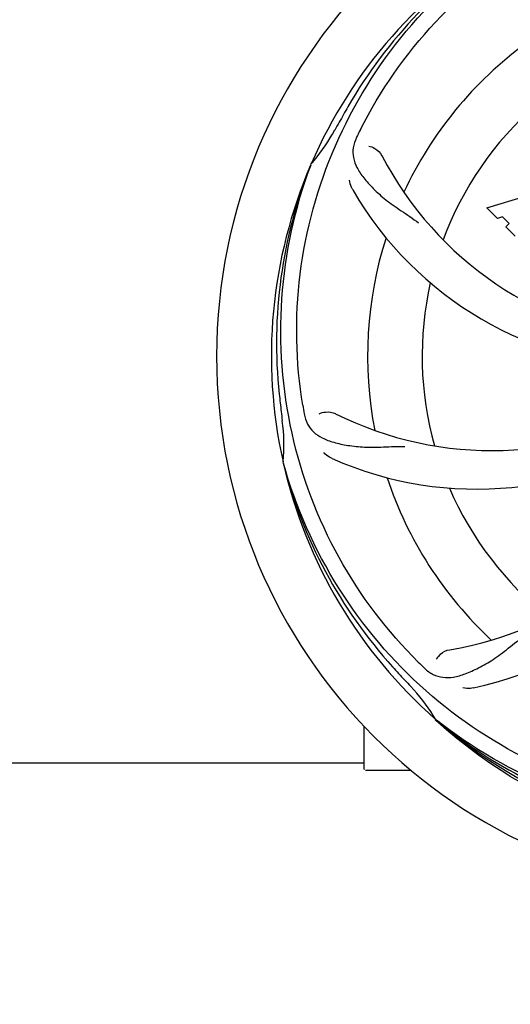
# Model space of a CAD drawing. Units: millimetres. Extents: x 18687 to 23553, y 1675 to 8407.
# Drawn here: x 20653 to 20749, y 4000 to 4193 of the extents above; entities that cross this region are included whole.
import ezdxf

# ---------------------------------------------------------------- set-up
doc = ezdxf.new("R2010")
doc.units = ezdxf.units.MM
doc.layers.add('COTAS', color=7, linetype='Continuous')
doc.layers.add('EJES', color=7, linetype='Continuous')
doc.styles.add('ARIAL', font='arial.ttf')
doc.dimstyles.new('Diseño_PlanosFabricacion', dxfattribs={"dimtxt": 40, "dimasz": 45, "dimexe": 10, "dimexo": 10, "dimgap": 10, "dimtad": 1, "dimtih": 1, "dimtoh": 1, "dimdec": 0, "dimzin": 1, "dimdsep": 46, "dimtxsty": 'ARIAL', "dimcen": 15, "dimadec": 0, "dimazin": 0, "dimtp": 0.05, "dimtm": 0.05, "dimtfac": 1, "dimtdec": 0, "dimtofl": 0, "dimtmove": 0, "dimatfit": 3, "dimfxl": 0, "dimtolj": 1, "dimarcsym": 0})

# ---------------------------------------------------------------- blocks, each defined once
blk = doc.blocks.new('*D4')
at = {"layer": 'COTAS', "color": 0, "lineweight": -2}
for p, q in [((20631.28, 4712.67), (22079.42, 4712.67)), ((22069.42, 4667.67), (22069.42, 4337.31)), ((22069.42, 4003.45), (22069.42, 4276.63)), ((21632.57, 3958.45), (22079.42, 3958.45))]:
    blk.add_line(p, q, dxfattribs=at)
at = {"layer": 'COTAS', "color": 0}
for points in [[(22061.92, 4667.67), (22076.92, 4667.67), (22069.42, 4712.67)], [(22061.92, 4003.45), (22076.92, 4003.45), (22069.42, 3958.45)]]:
    blk.add_solid(points, dxfattribs=at)
at = {"layer": 'Defpoints', "color": 0}
for p in [(20621.28, 4712.67), (21622.57, 3958.45), (22069.42, 3958.45)]:
    blk.add_point(p, dxfattribs=at)
at = {"layer": 'COTAS', "color": 0, "insert": (22069.42, 4306.97), "char_height": 40, "attachment_point": 5, "style": 'ARIAL'}
blk.add_mtext('\\A1;754 mm', dxfattribs=at)
blk = doc.blocks.new('*D5')
at = {"layer": 'COTAS', "color": 0, "lineweight": -2}
for p, q in [((21832.46, 4282.67), (21832.46, 3831.11)), ((19212.46, 4011.16), (19212.46, 3831.11)), ((19257.46, 3841.11), (21787.46, 3841.11))]:
    blk.add_line(p, q, dxfattribs=at)
at = {"layer": 'COTAS', "color": 0}
for points in [[(19257.46, 3848.61), (19257.46, 3833.61), (19212.46, 3841.11)], [(21787.46, 3848.61), (21787.46, 3833.61), (21832.46, 3841.11)]]:
    blk.add_solid(points, dxfattribs=at)
at = {"layer": 'Defpoints', "color": 0}
for p in [(21832.46, 4292.67), (19212.46, 4021.16), (21832.46, 3841.11)]:
    blk.add_point(p, dxfattribs=at)
at = {"layer": 'COTAS', "color": 0, "insert": (20384.96, 3871.53), "char_height": 40, "attachment_point": 5, "style": 'ARIAL'}
blk.add_mtext('\\A1;2620 mm', dxfattribs=at)

msp = doc.modelspace()

# ---------------------------------------------------------------- linework, layer by layer
at = {"color": 7, "linetype": 'Continuous'}
for p, q in [((20709.95, 4164.74), (20710.03, 4164.97)), ((20744.53, 4156.35), (20752.36, 4158.71)), ((20746.64, 4154.24), (20744.53, 4156.35)), ((20747.65, 4154.55), (20746.64, 4154.24)), ((20748.96, 4153.24), (20747.65, 4154.55)), ((20748.3, 4152.58), (20748.96, 4153.24)), ((20750.15, 4150.73), (20748.3, 4152.58)), ((20704.58, 4106.13), (20704.52, 4106.36)), ((20734.6, 4055.46), (20734.41, 4055.63)), ((20734.69, 4055.55), (20734.5, 4055.7)), ((20720.46, 4045.92), (20720.46, 4054.36)), ((20725.46, 4045.67), (20720.71, 4045.67))]:
    msp.add_line(p, q, dxfattribs=at)
for centre, radius, start, end in [((20797.46, 4127.17), 106, 90.3322, 269.6678), ((20797.46, 4127.17), 95.24, 120.766, 156.6079), ((20799.26, 4129.04), 94.59, 122.28, 150.0931), ((20797.46, 4127.17), 76.34, 126.2607, 155.0406), ((21021.7, 4001.3), 351.09, 150.1224, 150.6945), ((20797.46, 4127.17), 65.62, 131.3057, 159.6102), ((20797.46, 4127.17), 93.95, 150.6963, 151.7582), ((20684.26, 4187.98), 34.55, 319.7531, 331.7572), ((20856.48, 4103.13), 152.99, 153.3735, 153.8646), ((20858.43, 4102.16), 155.17, 153.862, 154.0194), ((20685.09, 4187.3), 33.48, 318.1995, 319.7196), ((20785.16, 4198.41), 69, 207.4682, 264.0184), ((20797.46, 4127.17), 95.24, 156.766, 192.6081), ((20797.82, 4129.74), 94.59, 158.28, 186.0931), ((20778.81, 4194.9), 70, 210.0575, 269.2752), ((20797.46, 4127.17), 76.34, 162.2607, 191.0406), ((20797.46, 4127.17), 65.62, 167.3057, 195.6102), ((21052.85, 4157.14), 351.09, 186.1224, 186.6945), ((20861.1, 4142.71), 154.77, 189.3764, 190.0196), ((20745.63, 4177.57), 69, 243.4682, 300.0184), ((20797.46, 4127.17), 93.95, 186.6963, 187.7582), ((20670.22, 4109.83), 34.47, 354.2573, 7.7673), ((20742.56, 4171), 70, 246.0566, 305.2752), ((20725.91, 4137.48), 69, 279.4683, 336.0184), ((20727.28, 4130.36), 70, 282.0566, 341.2752), ((20797.46, 4127.17), 95.24, 192.766, 228.6079), ((20796.24, 4129.45), 94.59, 194.28, 222.0932), ((20797.46, 4127.17), 76.34, 198.2607, 227.0406), ((20797.46, 4127.17), 65.62, 203.3057, 231.6102), ((20839.82, 4177.15), 154.79, 225.3764, 226.0196), ((20986.46, 4301.54), 351.1, 222.1224, 222.6945), ((20797.46, 4127.17), 93.95, 222.6963, 223.7582), ((20704.65, 4038.3), 34.55, 31.7531, 43.7572), ((20705.55, 4038.88), 33.48, 30.1995, 31.7196), ((20797.46, 4127.17), 95.24, 228.766, 264.6079), ((20795.13, 4128.3), 94.59, 230.28, 258.0932), ((20720.71, 4045.92), 0.25, 180, 195)]:
    msp.add_arc(centre, radius, start, end, dxfattribs=at)
for points, knots in [([(20719.71, 4171.7), (20723.57, 4179.38), (20733.63, 4193.8), (20754.33, 4210.34), (20779.2, 4220.53), (20797.2, 4222.36), (20806.15, 4222.01)], [0, 0, 0, 0, 0.244703, 0.492965, 0.744714, 1, 1, 1, 1]), ([(20708.39, 4117.49), (20706.99, 4125.97), (20706.66, 4143.56), (20713.68, 4169.1), (20727.81, 4191.96), (20741.29, 4204.03), (20748.75, 4209)], [0, 0, 0, 0, 0.244703, 0.492965, 0.744714, 1, 1, 1, 1]), ([(20718.94, 4170.14), (20718.64, 4169.51), (20718.19, 4168.22), (20718.24, 4166.13), (20719.01, 4164.1), (20720.4, 4162.08), (20722.32, 4159.97), (20724.28, 4158.2), (20726.15, 4156.8), (20728.35, 4155.34), (20730.04, 4154.21), (20731.14, 4153.36)], [0, 0, 0, 0, 0.092746, 0.179175, 0.271496, 0.378176, 0.503905, 0.649663, 0.729754, 0.814724, 1, 1, 1, 1]), ([(20721.34, 4168.46), (20721.76, 4168.4), (20722.79, 4167.96), (20723.63, 4167.17), (20723.93, 4166.58)], [0, 0, 0, 0, 0.388597, 1, 1, 1, 1]), ([(20731.09, 4066.99), (20724.98, 4073.02), (20714.37, 4087.05), (20705.03, 4111.85), (20703.03, 4138.65), (20706.85, 4156.33), (20709.95, 4164.74)], [0, 0, 0, 0, 0.244703, 0.492965, 0.744714, 1, 1, 1, 1]), ([(20718.22, 4159.85), (20718.13, 4160.01), (20717.82, 4160.62), (20717.63, 4161.29), (20717.59, 4161.78)], [0, 0, 0, 0, 0.271928, 1, 1, 1, 1]), ([(20708.68, 4115.78), (20708.8, 4115.09), (20709.2, 4113.78), (20710.47, 4112.13), (20712.29, 4110.94), (20714.6, 4110.11), (20717.39, 4109.54), (20720.02, 4109.26), (20722.36, 4109.22), (20724.99, 4109.33), (20727.02, 4109.42), (20728.42, 4109.37)], [0, 0, 0, 0, 0.092735, 0.179154, 0.271471, 0.37815, 0.503879, 0.649641, 0.729735, 0.814711, 1, 1, 1, 1]), ([(20711.61, 4115.83), (20711.99, 4116.03), (20713.07, 4116.28), (20714.22, 4116.13), (20714.81, 4115.84)], [0, 0, 0, 0, 0.388616, 1, 1, 1, 1]), ([(20714.15, 4107.03), (20713.98, 4107.1), (20713.37, 4107.41), (20712.83, 4107.85), (20712.5, 4108.22)], [0, 0, 0, 0, 0.271836, 1, 1, 1, 1]), ([(20779.14, 4039.47), (20770.65, 4040.76), (20753.82, 4045.87), (20731.69, 4060.45), (20714.32, 4080.95), (20707.01, 4097.5), (20704.58, 4106.13)], [0, 0, 0, 0, 0.244703, 0.492965, 0.744714, 1, 1, 1, 1]), ([(20732.33, 4065.77), (20732.84, 4065.29), (20733.93, 4064.46), (20735.94, 4063.87), (20738.11, 4063.97), (20740.47, 4064.67), (20743.08, 4065.86), (20745.38, 4067.18), (20747.3, 4068.54), (20749.36, 4070.18), (20750.97, 4071.45), (20752.14, 4072.22)], [0, 0, 0, 0, 0.0926, 0.178909, 0.271164, 0.377826, 0.503588, 0.649402, 0.729525, 0.814542, 1, 1, 1, 1]), ([(20734.67, 4067.53), (20734.86, 4067.92), (20735.59, 4068.76), (20736.6, 4069.31), (20737.26, 4069.42)], [0, 0, 0, 0, 0.388617, 1, 1, 1, 1]), ([(20741.9, 4061.9), (20741.72, 4061.86), (20741.04, 4061.76), (20740.35, 4061.79), (20739.86, 4061.9)], [0, 0, 0, 0, 0.271836, 1, 1, 1, 1]), ([(20796.9, 4030.06), (20791.19, 4030.28), (20779.78, 4031.71), (20763.32, 4036.79), (20747.99, 4044.65), (20738.83, 4051.61), (20734.6, 4055.46)], [0, 0, 0, 0, 0.250002, 0.499994, 0.749995, 1, 1, 1, 1]), ([(20834.19, 4045.45), (20826.56, 4041.5), (20809.94, 4035.74), (20783.47, 4034.53), (20757.37, 4040.91), (20741.73, 4050), (20734.69, 4055.55)], [0, 0, 0, 0, 0.244703, 0.492965, 0.744714, 1, 1, 1, 1])]:
    msp.add_open_spline(points, degree=3, knots=knots, dxfattribs=at)
at = {"layer": 'EJES', "color": 7, "linetype": 'Continuous'}
for p, q in [((20591.97, 4047.17), (20720.46, 4047.17)), ((20729.71, 4045.67), (20725.46, 4045.67))]:
    msp.add_line(p, q, dxfattribs=at)

# ---------------------------------------------------------------- dimensions: what is measured, and where the dimension line sits
at = {"layer": 'COTAS'}
dim = msp.add_linear_dim(base=(22069.42, 3958.45), p1=(20621.28, 4712.67), p2=(21622.57, 3958.45), angle=90, dimstyle='Diseño_PlanosFabricacion', override={"dimpost": ' mm'}, dxfattribs=at)
dim.commit()
dim.dimension.update_dxf_attribs({"geometry": '*D4', "text_midpoint": (22069.42, 4306.97), "dimtype": 160})
dim = msp.add_linear_dim(base=(21832.46, 3841.11), p1=(19212.46, 4021.16), p2=(21832.46, 4292.67), dimstyle='Diseño_PlanosFabricacion', override={"dimpost": ' mm'}, dxfattribs=at)
dim.commit()
dim.dimension.update_dxf_attribs({"geometry": '*D5', "text_midpoint": (20384.96, 3841.11), "dimtype": 160})

doc.saveas('drawing.dxf')
